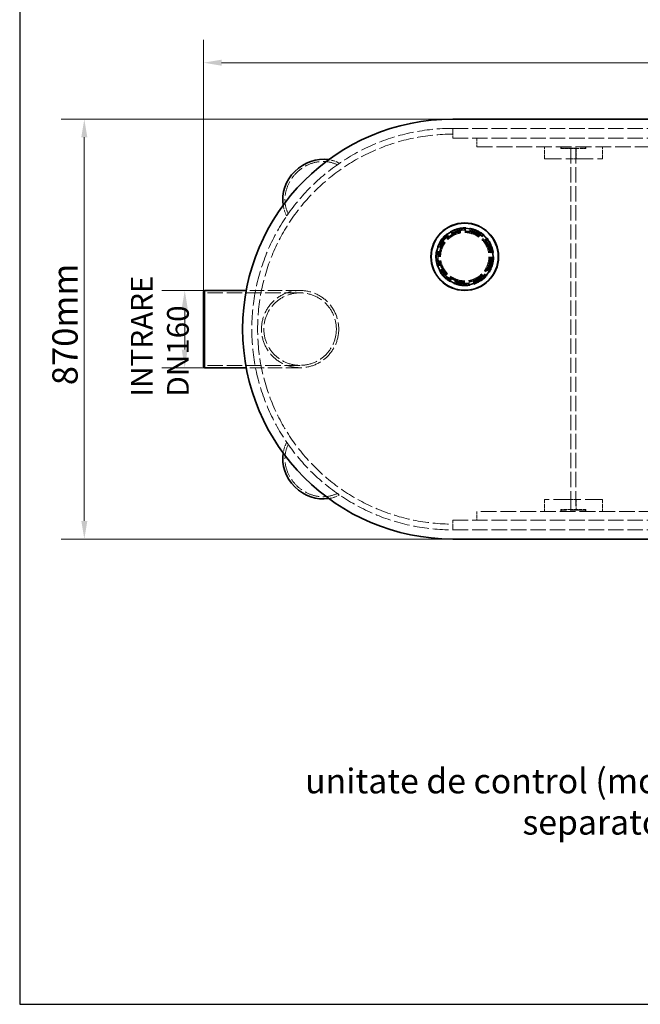
# Model space of a CAD drawing. Units: millimetres. Extents: x 7196 to 13196, y 70 to 4414.
# Drawn here: x 7196 to 8481, y 70 to 2110 of the extents above; entities that cross this region are included whole.
import ezdxf

# ---------------------------------------------------------------- set-up
doc = ezdxf.new("R2010")
doc.units = ezdxf.units.MM
doc.header["$LTSCALE"] = 15
doc.linetypes.add('DASHED', pattern=[0.2068, 0.1655, -0.0413])
doc.layers.add('Dimension (ISO)', color=5, linetype='Continuous', lineweight=9, true_color=0x0000ff)
doc.layers.add('Hidden (ISO)', color=1, linetype='DASHED', lineweight=18, true_color=0xff0000)
doc.layers.add('Symbol (ISO)', color=7, linetype='Continuous', lineweight=9)
doc.layers.add('Visible (ISO)', color=7, linetype='Continuous', lineweight=35)
doc.styles.add('Note Text (ISO)', font='tahoma.ttf')
doc.dimstyles.new('Default (ISO)', dxfattribs={"dimscale": 15, "dimtxt": 3.5, "dimasz": 2.5, "dimexe": 3.175, "dimexo": 0, "dimgap": 0.762, "dimtad": 1, "dimdec": 1, "dimrnd": 1e-08, "dimtxsty": 'Note Text (ISO)', "dimcen": 0.09, "dimdle": 10, "dimclrd": 256, "dimclre": 256, "dimclrt": 256, "dimadec": 1, "dimazin": 2, "dimtfac": 1.001486, "dimtmove": 0, "dimatfit": 3, "dimfxl": 1, "dimtolj": 1, "dimtzin": 0, "dimlwd": -1, "dimlwe": -1, "dimarcsym": 0})
doc.dimstyles.new('Default - Method 1b (ISO)$7', dxfattribs={"dimscale": 15, "dimtxt": 3.5, "dimasz": 2.5, "dimexe": 3.175, "dimexo": 0, "dimgap": 0.762, "dimtad": 1, "dimtoh": 1, "dimrnd": 1e-08, "dimtxsty": 'Note Text (ISO)', "dimcen": 0.09, "dimdle": 10, "dimclrd": 256, "dimclre": 256, "dimclrt": 256, "dimazin": 2, "dimtfac": 1, "dimtmove": 0, "dimatfit": 3, "dimfxl": 1, "dimtolj": 1, "dimlwd": -1, "dimlwe": -1, "dimarcsym": 0})

# ---------------------------------------------------------------- blocks, each defined once
blk = doc.blocks.new('*D42')
at = {"layer": 'Defpoints', "color": 0, "transparency": 16777216}
for p in [(7578.7, 1549.2), (7537.8, 1389.2), (7578.7, 1389.2)]:
    blk.add_point(p, dxfattribs=at)
at = {"layer": 'Dimension (ISO)', "transparency": 16777216}
for p, q in [((7578.7, 1549.2), (7490.2, 1549.2)), ((7537.8, 1511.7), (7537.8, 1426.7)), ((7578.7, 1389.2), (7490.2, 1389.2))]:
    blk.add_line(p, q, dxfattribs=at)
for points in [[(7531.5, 1511.7), (7544, 1511.7), (7537.8, 1549.2)], [(7531.5, 1426.7), (7544, 1426.7), (7537.8, 1389.2)]]:
    blk.add_solid(points, dxfattribs=at)
at = {"layer": 'Dimension (ISO)', "transparency": 16777216, "insert": (7426.2, 1329.4), "char_height": 3, "width": 279.565, "attachment_point": 1, "rotation": 90, "style": 'Note Text (ISO)'}
blk.add_mtext('\\A1;{\\H15x;INTRARE\\PDN160}', dxfattribs=at)
blk = doc.blocks.new('*D43')
at = {"layer": 'Defpoints', "color": 0, "transparency": 16777216}
for p in [(8092.7, 1904.2), (7329.8, 1034.2), (8092.7, 1034.2)]:
    blk.add_point(p, dxfattribs=at)
at = {"layer": 'Dimension (ISO)', "transparency": 16777216}
for p, q in [((8092.7, 1904.2), (7282.2, 1904.2)), ((7329.8, 1866.7), (7329.8, 1071.7)), ((8092.7, 1034.2), (7282.2, 1034.2))]:
    blk.add_line(p, q, dxfattribs=at)
for points in [[(7323.6, 1866.7), (7336.1, 1866.7), (7329.8, 1904.2)], [(7323.6, 1071.7), (7336.1, 1071.7), (7329.8, 1034.2)]]:
    blk.add_solid(points, dxfattribs=at)
at = {"layer": 'Dimension (ISO)', "transparency": 16777216, "insert": (7263.5, 1353), "char_height": 52.5, "attachment_point": 1, "rotation": 90, "style": 'Note Text (ISO)'}
blk.add_mtext('\\A1;870mm', dxfattribs=at)
blk = doc.blocks.new('*D44')
at = {"layer": 'Defpoints', "color": 0, "transparency": 16777216}
for p in [(10528.1, 2021.3), (7576.7, 1547.2), (10528.1, 1507.2)]:
    blk.add_point(p, dxfattribs=at)
at = {"layer": 'Dimension (ISO)', "transparency": 16777216}
for p, q in [((7576.7, 1547.2), (7576.7, 2068.9)), ((10528.1, 1507.2), (10528.1, 2068.9)), ((7614.2, 2021.3), (10490.6, 2021.3))]:
    blk.add_line(p, q, dxfattribs=at)
for points in [[(7614.2, 2027.5), (7614.2, 2015), (7576.7, 2021.3)], [(10490.6, 2027.5), (10490.6, 2015), (10528.1, 2021.3)]]:
    blk.add_solid(points, dxfattribs=at)
at = {"layer": 'Dimension (ISO)', "transparency": 16777216, "insert": (8917.1, 2087.4), "char_height": 52.5, "attachment_point": 1, "style": 'Note Text (ISO)'}
blk.add_mtext('\\A1;2951mm', dxfattribs=at)

msp = doc.modelspace()

# ---------------------------------------------------------------- linework, layer by layer
msp.add_lwpolyline([(13196, 70), (13196, 4225), (7196, 4225), (7196, 70), (13196, 70)])
at = {"layer": 'Hidden (ISO)', "ltscale": 1.52292}
for p, q in [((8092.73, 1885.18), (8092.73, 1873.18)), ((8092.73, 1053.18), (8092.73, 1065.18))]:
    msp.add_line(p, q, dxfattribs=at)
at = {"layer": 'Hidden (ISO)', "ltscale": 2.538267}
for p, q in [((8092.73, 1885.18), (8092.73, 1865.18)), ((8092.73, 1073.18), (8092.73, 1053.18))]:
    msp.add_line(p, q, dxfattribs=at)
at = {"layer": 'Hidden (ISO)', "ltscale": 12.964988}
for p, q in [((8092.73, 1885.18), (9942.73, 1885.18)), ((8092.73, 1865.18), (9942.73, 1865.18)), ((8092.73, 1073.18), (9942.73, 1073.18)), ((8092.73, 1053.18), (9942.73, 1053.18))]:
    msp.add_line(p, q, dxfattribs=at)
at = {"layer": 'Hidden (ISO)', "ltscale": 2.284431}
for p, q in [((8142.73, 1865.18), (8142.73, 1847.18)), ((8142.73, 1091.18), (8142.73, 1073.18))]:
    msp.add_line(p, q, dxfattribs=at)
at = {"layer": 'Hidden (ISO)', "ltscale": 13.187973}
for p, q in [((8142.73, 1847.18), (8592.73, 1847.18)), ((8592.73, 1091.18), (8142.73, 1091.18))]:
    msp.add_line(p, q, dxfattribs=at)
at = {"layer": 'Hidden (ISO)', "ltscale": 3.172859}
for p, q in [((8282.73, 1822.18), (8282.73, 1847.18)), ((8402.73, 1822.18), (8402.73, 1847.18)), ((8282.73, 1116.18), (8282.73, 1091.18)), ((8402.73, 1116.18), (8402.73, 1091.18))]:
    msp.add_line(p, q, dxfattribs=at)
at = {"layer": 'Hidden (ISO)', "ltscale": 0.507573}
for p, q in [((8316.73, 1843.18), (8316.73, 1847.18)), ((8368.73, 1847.18), (8368.73, 1843.18)), ((8316.73, 1091.18), (8316.73, 1095.18)), ((8368.73, 1095.18), (8368.73, 1091.18))]:
    msp.add_line(p, q, dxfattribs=at)
at = {"layer": 'Hidden (ISO)', "ltscale": 2.713866}
for p, q in [((8316.73, 1843.18), (8337.23, 1843.18)), ((8348.23, 1843.18), (8368.73, 1843.18)), ((8337.23, 1095.18), (8316.73, 1095.18)), ((8368.73, 1095.18), (8348.23, 1095.18))]:
    msp.add_line(p, q, dxfattribs=at)
at = {"layer": 'Hidden (ISO)', "ltscale": 0.380655}
for p, q in [((8317.73, 1847.18), (8317.73, 1844.18)), ((8367.73, 1847.18), (8367.73, 1844.18)), ((8317.73, 1094.18), (8317.73, 1091.18)), ((8367.73, 1094.18), (8367.73, 1091.18))]:
    msp.add_line(p, q, dxfattribs=at)
at = {"layer": 'Hidden (ISO)', "ltscale": 12.659545}
for p, q in [((8317.73, 1844.18), (8367.73, 1844.18)), ((8367.73, 1094.18), (8317.73, 1094.18))]:
    msp.add_line(p, q, dxfattribs=at)
at = {"layer": 'Hidden (ISO)', "ltscale": 2.665186}
for p, q in [((8337.23, 1822.18), (8337.23, 1843.18)), ((8348.23, 1843.18), (8348.23, 1822.18)), ((8337.23, 1095.18), (8337.23, 1116.18)), ((8348.23, 1116.18), (8348.23, 1095.18))]:
    msp.add_line(p, q, dxfattribs=at)
at = {"layer": 'Hidden (ISO)', "ltscale": 2.192892}
for p, q in [((8337.23, 1843.18), (8348.23, 1843.18)), ((8348.23, 1822.18), (8337.23, 1822.18)), ((8337.23, 1116.18), (8348.23, 1116.18)), ((8348.23, 1095.18), (8337.23, 1095.18))]:
    msp.add_line(p, q, dxfattribs=at)
at = {"layer": 'Hidden (ISO)', "ltscale": 12.725237}
for p, q in [((8337.73, 1844.18), (8337.73, 1094.18)), ((8347.73, 1844.18), (8347.73, 1094.18))]:
    msp.add_line(p, q, dxfattribs=at)
at = {"layer": 'Hidden (ISO)', "ltscale": 14.303682}
for p, q in [((8282.73, 1822.18), (8337.23, 1822.18)), ((8348.23, 1822.18), (8402.73, 1822.18)), ((8337.23, 1116.18), (8282.73, 1116.18)), ((8402.73, 1116.18), (8348.23, 1116.18))]:
    msp.add_line(p, q, dxfattribs=at)
at = {"layer": 'Hidden (ISO)', "ltscale": 0.422969}
for p, q in [((7857.72, 1813.17), (7855.36, 1810.81)), ((7751.1, 1706.55), (7748.74, 1704.19)), ((7748.74, 1234.17), (7751.1, 1231.81)), ((7855.36, 1127.55), (7857.72, 1125.19))]:
    msp.add_line(p, q, dxfattribs=at)
at = {"layer": 'Hidden (ISO)', "ltscale": 12.894906}
for p, q in [((7776.73, 1544.28), (7576.73, 1544.28)), ((7776.73, 1394.08), (7576.73, 1394.08))]:
    msp.add_line(p, q, dxfattribs=at)
at = {"layer": 'Hidden (ISO)', "ltscale": 11.990157}
for p, q in [((7776.73, 1549.18), (7665.15, 1549.18)), ((7776.73, 1389.18), (7665.15, 1389.18))]:
    msp.add_line(p, q, dxfattribs=at)
at = {"layer": 'Hidden (ISO)', "ltscale": 1.552775}
for p, q in [((7696.73, 1549.18), (7684.49, 1549.18)), ((7696.73, 1389.18), (7684.49, 1389.18))]:
    msp.add_line(p, q, dxfattribs=at)
at = {"layer": 'Hidden (ISO)', "ltscale": 13.578935}
msp.add_circle((8117.73, 1619.18), 60.34, dxfattribs=at)
at = {"layer": 'Hidden (ISO)', "ltscale": 13.571033}
msp.add_circle((8117.73, 1619.18), 60.3, dxfattribs=at)
at = {"layer": 'Hidden (ISO)', "ltscale": 13.121115}
msp.add_circle((8117.73, 1619.18), 58.3, dxfattribs=at)
at = {"layer": 'Hidden (ISO)', "ltscale": 13.120915}
msp.add_circle((8117.73, 1619.18), 58.3, dxfattribs=at)
at = {"layer": 'Hidden (ISO)', "ltscale": 12.625786}
msp.add_circle((8117.73, 1619.18), 56.1, dxfattribs=at)
at = {"layer": 'Hidden (ISO)', "ltscale": 12.378222}
msp.add_circle((8117.73, 1619.18), 55, dxfattribs=at)
at = {"layer": 'Hidden (ISO)', "ltscale": 13.518446}
msp.add_circle((8117.73, 1619.18), 53.39, dxfattribs=at)
at = {"layer": 'Hidden (ISO)', "ltscale": 13.165927}
msp.add_circle((8117.73, 1619.18), 52, dxfattribs=at)
at = {"layer": 'Hidden (ISO)', "ltscale": 12.659545}
msp.add_circle((8117.73, 1619.18), 50, dxfattribs=at)
at = {"layer": 'Hidden (ISO)', "ltscale": 13.136292}
msp.add_circle((7776.73, 1469.18), 80, dxfattribs=at)
msp.add_circle((7776.73, 1469.18), 80, dxfattribs=at)
at = {"layer": 'Hidden (ISO)', "ltscale": 13.212529}
msp.add_circle((7776.73, 1469.18), 75.1, dxfattribs=at)
msp.add_circle((7776.73, 1469.18), 75.1, dxfattribs=at)
at = {"layer": 'Hidden (ISO)', "ltscale": 13.165927}
msp.add_arc((8092.73, 1469.18), 416, 90, 270, dxfattribs=at)
at = {"layer": 'Hidden (ISO)', "ltscale": 13.198596}
msp.add_arc((8092.73, 1469.18), 404, 90, 270, dxfattribs=at)
at = {"layer": 'Hidden (ISO)', "ltscale": 12.350184}
for centre, major_axis in [((7816.96, 1744.95), (53.1, 53.1)), ((7816.96, 1193.41), (-53.1, 53.1))]:
    msp.add_ellipse(centre, major_axis=major_axis, ratio=0.9030356, start_param=0.2954877, end_param=2.8461049, dxfattribs=at)
at = {"layer": 'Hidden (ISO)', "ltscale": 3.170112}
for centre, major_axis, start_param, end_param in [((7816.96, 1744.95), (56.57, 56.57), 0.2720951, 0.5843244), ((7816.96, 1744.95), (-56.57, -56.57), 5.6988609, 6.0110903), ((7816.96, 1193.41), (-56.57, 56.57), 0.2720951, 0.5843244), ((7816.96, 1193.41), (56.57, -56.57), 5.6988609, 6.0110903)]:
    msp.add_ellipse(centre, major_axis=major_axis, ratio=0.9030356, start_param=start_param, end_param=end_param, dxfattribs=at)
at = {"layer": 'Hidden (ISO)', "ltscale": 2.851627}
for centre, major_axis, start_param, end_param in [((7803.23, 1758.68), (-56.57, -56.57), 2.7430935, 2.8694977), ((7803.23, 1758.68), (-56.57, -56.57), 0.2720952, 0.3984995), ((7803.23, 1179.68), (56.57, -56.57), 2.7430935, 2.8694978), ((7803.23, 1179.68), (56.57, -56.57), 0.2720952, 0.3984995)]:
    msp.add_ellipse(centre, major_axis=major_axis, ratio=0.0001538, start_param=start_param, end_param=end_param, dxfattribs=at)
at = {"layer": 'Visible (ISO)'}
for p, q in [((8092.73, 1904.18), (9942.73, 1904.18)), ((7576.73, 1547.18), (7578.73, 1549.18)), ((7576.73, 1391.18), (7576.73, 1547.18)), ((7578.73, 1549.18), (7578.73, 1389.18)), ((7665.15, 1549.18), (7578.73, 1549.18)), ((7576.73, 1391.18), (7578.73, 1389.18)), ((7665.15, 1389.18), (7578.73, 1389.18)), ((9942.73, 1034.18), (8092.73, 1034.18))]:
    msp.add_line(p, q, dxfattribs=at)
for radius in [70, 69.47, 59]:
    msp.add_circle((8117.73, 1619.18), radius, dxfattribs=at)
msp.add_arc((8092.73, 1469.18), 435, 90, 270, dxfattribs=at)
for centre, major_axis in [((7816.96, 1744.95), (56.57, 56.57)), ((7816.96, 1193.41), (-56.57, 56.57))]:
    msp.add_ellipse(centre, major_axis=major_axis, ratio=0.9030356, start_param=0.5843244, end_param=2.5572682, dxfattribs=at)

# ---------------------------------------------------------------- texts
at = {"layer": 'Symbol (ISO)', "insert": (9716.16, 558.42), "char_height": 51.3, "width": 2251.9203, "attachment_point": 3, "style": 'Note Text (ISO)'}
msp.add_mtext('unitate de control (montata pe partea stanga sau dreapta a separatorului sau pe un perete din apropiere)', dxfattribs=at)

# ---------------------------------------------------------------- dimensions: what is measured, and where the dimension line sits
at = {"layer": 'Dimension (ISO)'}
for base, p1, p2, angle, text, override, picture, middle in [((10528.11, 2021.27), (7576.73, 1547.18), (10528.11, 1507.18), 180, '<>mm', {"dimgap": 0.762, "dimdec": 0, "dimtol": 0, "dimlim": 0, "dimtp": 0, "dimtm": 0, "dimtdec": 2, "dimtofl": 0, "dimatfit": 1}, '*D44', (9052.42, 2021.27)), ((7329.82, 1034.18), (8092.73, 1904.18), (8092.73, 1034.18), 270, '<>mm', {"dimgap": 0.762, "dimdec": 1, "dimtol": 0, "dimlim": 0, "dimtp": 0, "dimtm": 0, "dimtdec": 2, "dimtofl": 0, "dimatfit": 1}, '*D43', (7329.82, 1469.18)), ((7537.78, 1389.18), (7578.73, 1549.18), (7578.73, 1389.18), 90, '{\\H15x;INTRARE\\PDN<>}', {"dimtxt": 0.2, "dimgap": 0.25, "dimdec": 1, "dimtol": 0, "dimlim": 0, "dimtp": 0, "dimtm": 0, "dimtdec": 2, "dimtofl": 0, "dimatfit": 1, "dimtvp": -0.25}, '*D42', (7537.78, 1469.18))]:
    dim = msp.add_linear_dim(base=base, p1=p1, p2=p2, angle=angle, text=text, dimstyle='Default (ISO)', override=override, dxfattribs=at)
    dim.commit()
    dim.dimension.update_dxf_attribs({"geometry": picture, "text_midpoint": middle, "dimtype": 160})

# ---------------------------------------------------------------- leaders
at = {"layer": 'Symbol (ISO)', "annotation_type": 0, "has_hookline": 1, "hookline_direction": 1, "text_width": 1846.87}
msp.add_leader([(9822.73, 879.18), (9765.09, 532.17), (9727.59, 532.17)], dimstyle='Default - Method 1b (ISO)$7', override={"dimtad": 0}, dxfattribs=at)

doc.saveas('drawing.dxf')
